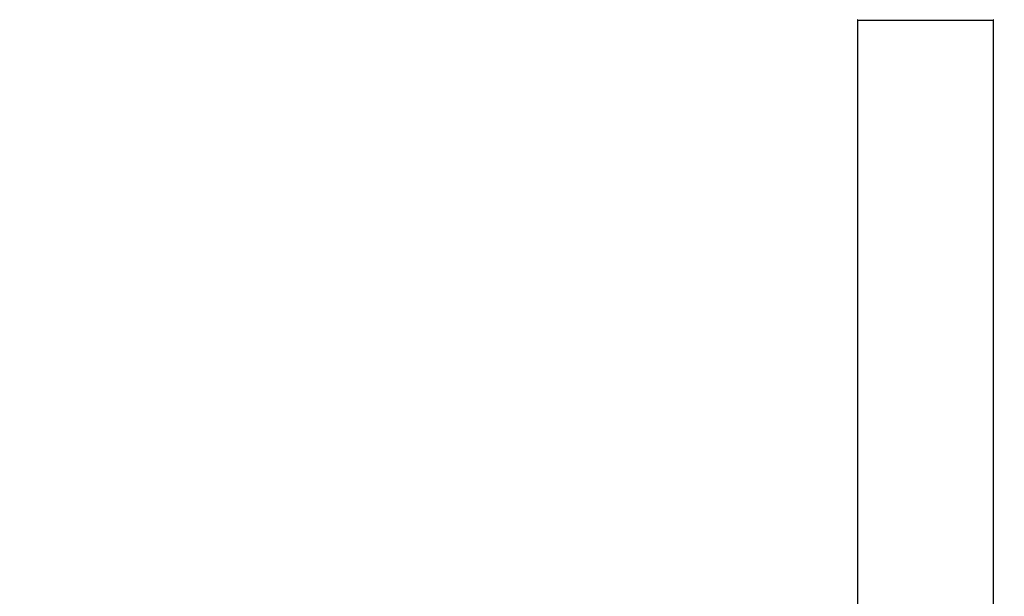
# Model space of a CAD drawing. Units: millimetres. Extents: x 0 to 1271, y 0 to 2044.
# Drawn here: x 0 to 231, y 1176 to 1312 of the extents above; entities that cross this region are included whole.
import ezdxf
from ezdxf import colors
from ezdxf.entities.mleader import LeaderData, LeaderLine
from ezdxf.math import Vec2, Vec3

# ---------------------------------------------------------------- set-up
doc = ezdxf.new("R2010")
doc.units = ezdxf.units.MM
doc.layers.add('DV4_Défaut', color=7, linetype='Continuous')
doc.layers.add('Défaut', color=7, linetype='Continuous')

# ---------------------------------------------------------------- blocks, each defined once
blk = doc.blocks.new('_DOT')
at = {"color": 0}
blk.add_line((0, 0), (-1, 0), dxfattribs=at)
at = {"color": 0, "const_width": 0.333}
blk.add_lwpolyline([(-0.1665, 0, 1), (0.1665, 0, 1)], format="xyb", close=True, dxfattribs=at)
blk = doc.blocks.new('SE3')
at = {"layer": 'DV4_Défaut', "color": 7, "linetype": 'Continuous'}
for p, q in [((196.75, 1311.64), (228.75, 1311.64)), ((196.75, 1311.64), (196.75, 1126.84)), ((228.75, 1126.84), (228.75, 1311.64))]:
    blk.add_line(p, q, dxfattribs=at)
for centre, start, end in [((196.85, 1311.64), 90, 180), ((228.65, 1311.64), 0, 90)]:
    blk.add_arc(centre, 0.1, start, end, dxfattribs=at)

msp = doc.modelspace()

# ---------------------------------------------------------------- block references
at = {"layer": 'Défaut'}
msp.add_blockref('SE3', (0, 0), dxfattribs=at)

# ---------------------------------------------------------------- leaders
at = {"layer": 'Défaut', "color": 7, "linetype": 'Continuous'}
ml = msp.add_multileader_mtext('Standard', dxfattribs=at)
ml.set_content('{\\pxsm0.9;\\fSolid Edge ISO|b1||i0||c0|p34;\\W1.;28/08/2019\\P}', color=256)
ml.set_leader_properties()
ml.set_arrow_properties(name='DOT')
ml.build(insert=Vec2(0, 0))
ml.multileader.update_dxf_attribs({"leader_type": 0, "dogleg_length": 0, "arrow_head_size": 12})
ctx = ml.context
ctx.base_point, ctx.char_height, ctx.arrow_head_size, ctx.landing_gap_size = Vec3(1032.86, 2037.18), 12, 12, 4.2
notes = []
notes.append((ctx, [(0, (0, 0, 0), (0, 0), (1, 0), 1, [])]))
ctx.mtext.insert = Vec3(1034.86, 2043.3)
ml = msp.add_multileader_mtext('Standard', dxfattribs=at)
ml.set_content('{\\pxsm0.9;\\fArial|b1||i0||c0|p34;\\W1.;TWR3H1\\P}', color=256)
ml.set_leader_properties()
ml.set_arrow_properties(name='DOT')
ml.build(insert=Vec2(0, 0))
ml.multileader.update_dxf_attribs({"leader_type": 0, "dogleg_length": 0, "arrow_head_size": 12})
ctx = ml.context
ctx.base_point, ctx.char_height, ctx.arrow_head_size, ctx.landing_gap_size = Vec3(313.74, 2037.01), 12, 12, 4.2
notes.append((ctx, [(0, (0, 0, 0), (0, 0), (1, 0), 1, [])]))
ctx.mtext.insert = Vec3(315.74, 2043.12)
for ctx, leaders in notes:
    for number, flags, end, landing, length, lines in leaders:
        leader = LeaderData()
        leader.index, (leader.has_last_leader_line, leader.has_dogleg_vector, leader.attachment_direction) = number, flags
        leader.last_leader_point, leader.dogleg_vector, leader.dogleg_length = Vec3(end), Vec3(landing), length
        for number, points, colour, breaks in lines:
            line = LeaderLine()
            line.index, line.vertices, line.color, line.breaks = number, Vec3.list(points), colors.encode_raw_color(colour), breaks
            leader.lines.append(line)
        ctx.leaders.append(leader)

doc.saveas('drawing.dxf')
